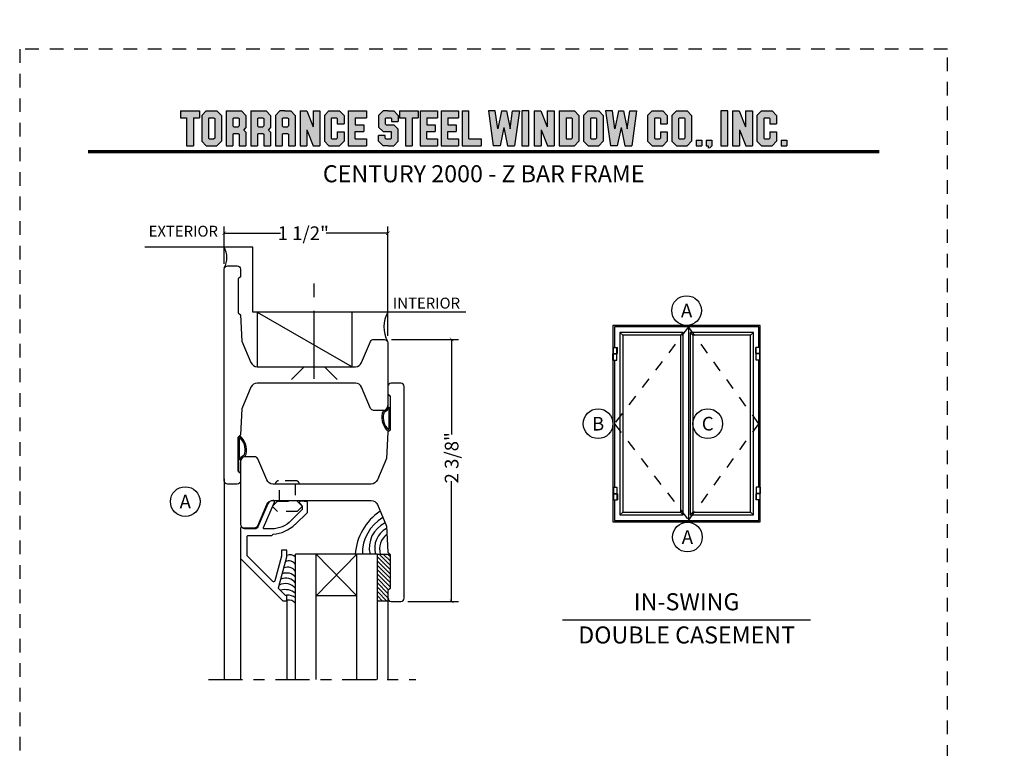
# Model space of a CAD drawing. Units: inches. Extents: x -194 to 131, y 557 to 676.
# Drawn here: x -143 to -134, y 567 to 574 of the extents above; entities that cross this region are included whole.
import ezdxf
from ezdxf.enums import TextEntityAlignment as Align

# ---------------------------------------------------------------- set-up
doc = ezdxf.new("R2010")
doc.units = ezdxf.units.IN
doc.header["$MEASUREMENT"] = 0
doc.header["$PDMODE"] = 3
for name, pattern in [('CENTER', [2, 1.25, -0.25, 0.25, -0.25]), ('HIDDEN', [0.375, 0.25, -0.125]), ('HIDDEN2', [0.1875, 0.125, -0.0625])]:
    doc.linetypes.add(name, pattern=pattern)
for name, color, linetype in [('BEAD', 1, 'Continuous'), ('DIM', 2, 'Continuous'), ('GLASS', 4, 'Continuous'), ('TUBE', 4, 'Continuous')]:
    doc.layers.add(name, color=color, linetype=linetype)
doc.styles.add('MKA-1', font='swissl.ttf')
doc.styles.add('ROMANS', font='ROMANS.SHX')
doc.dimstyles.new('DIM1$0', dxfattribs={"dimtxt": 0.125, "dimasz": 0.125, "dimexe": 0.125, "dimexo": 0.125, "dimgap": 0.09375, "dimtad": 1, "dimdec": 3, "dimzin": 3, "dimdsep": 46, "dimlunit": 4, "dimtxsty": 'ROMANS', "dimcen": 0.0625, "dimclrd": 2, "dimclre": 2, "dimclrt": 4, "dimadec": 0, "dimazin": 0, "dimtfac": 12, "dimtdec": 3, "dimtmove": 2, "dimatfit": 3, "dimfxl": 1, "dimfrac": 2, "dimtolj": 1, "dimtzin": 1, "dimarcsym": 0})

# ---------------------------------------------------------------- blocks, each defined once
blk = doc.blocks.new('A$C507817F5')
at = {"layer": 'DIM'}
h = blk.add_hatch(color=4, dxfattribs=at)
h.paths.add_polyline_path([(0.524, 0.536), (0.37, 0.536), (0.305, 0.471), (0.305, 0.101), (0.37, 0.036), (0.524, 0.036), (0.589, 0.101), (0.589, 0.471)])
h.paths.add_polyline_path([(0.491, 0.427), (0.491, 0.145), (0.48, 0.133), (0.414, 0.133), (0.403, 0.145), (0.403, 0.427), (0.414, 0.438), (0.48, 0.438)], flags=16)
h.paths.add_polyline_path([(0.273, 0.536), (0, 0.536), (0, 0.438), (0.088, 0.438), (0.088, 0.036), (0.185, 0.036), (0.185, 0.438), (0.273, 0.438)])
h.paths.add_polyline_path([(0.94, 0.471), (0.875, 0.536), (0.656, 0.536), (0.656, 0.036), (0.754, 0.036), (0.754, 0.201), (0.766, 0.213), (0.831, 0.213), (0.843, 0.201), (0.843, 0.036), (0.94, 0.036), (0.94, 0.232), (0.911, 0.262), (0.94, 0.291)])
h.paths.add_polyline_path([(0.843, 0.427), (0.843, 0.322), (0.831, 0.31), (0.766, 0.31), (0.754, 0.322), (0.754, 0.427), (0.766, 0.438), (0.831, 0.438)], flags=16)
h.paths.add_polyline_path([(1.294, 0.471), (1.229, 0.536), (1.01, 0.536), (1.01, 0.036), (1.108, 0.036), (1.108, 0.201), (1.12, 0.213), (1.185, 0.213), (1.197, 0.201), (1.197, 0.036), (1.294, 0.036), (1.294, 0.232), (1.265, 0.262), (1.294, 0.291), (1.294, 0.458)])
h.paths.add_polyline_path([(1.108, 0.427), (1.12, 0.438), (1.185, 0.438), (1.197, 0.427), (1.197, 0.322), (1.185, 0.31), (1.12, 0.31), (1.108, 0.322)], flags=16)
h.paths.add_polyline_path([(1.583, 0.536), (1.501, 0.536), (1.429, 0.536), (1.364, 0.471), (1.364, 0.036), (1.462, 0.036), (1.462, 0.201), (1.474, 0.213), (1.539, 0.213), (1.551, 0.201), (1.551, 0.036), (1.648, 0.036), (1.648, 0.471)])
h.paths.add_polyline_path([(1.539, 0.438), (1.551, 0.427), (1.551, 0.322), (1.539, 0.31), (1.474, 0.31), (1.462, 0.322), (1.462, 0.427), (1.474, 0.438)], flags=16)
h.paths.add_polyline_path([(2.002, 0.536), (1.905, 0.536), (1.905, 0.306), (1.813, 0.536), (1.718, 0.536), (1.718, 0.036), (1.816, 0.036), (1.816, 0.265), (1.908, 0.036), (2.002, 0.036)])
h.paths.add_polyline_path([(3.064, 0.338), (2.954, 0.338), (2.943, 0.349), (2.943, 0.427), (2.954, 0.438), (3.02, 0.438), (3.031, 0.427), (3.031, 0.386), (3.129, 0.386), (3.129, 0.458), (3.129, 0.471), (3.064, 0.536), (2.982, 0.536), (2.91, 0.536), (2.845, 0.471), (2.845, 0.318), (2.845, 0.305), (2.91, 0.24), (3.02, 0.24), (3.031, 0.228), (3.031, 0.145), (3.02, 0.133), (2.954, 0.133), (2.943, 0.145), (2.943, 0.185), (2.845, 0.185), (2.845, 0.114), (2.845, 0.101), (2.91, 0.036), (2.982, 0.036), (3.064, 0.036), (3.129, 0.101), (3.129, 0.26), (3.129, 0.273)])
h.paths.add_polyline_path([(3.331, 0.438), (3.415, 0.438), (3.415, 0.536), (3.149, 0.536), (3.149, 0.438), (3.233, 0.438), (3.233, 0.036), (3.331, 0.036)])
h.paths.add_polyline_path([(3.693, 0.536), (3.442, 0.536), (3.442, 0.036), (3.693, 0.036), (3.693, 0.133), (3.539, 0.133), (3.539, 0.24), (3.658, 0.24), (3.658, 0.338), (3.539, 0.338), (3.539, 0.438), (3.693, 0.438)])
h.paths.add_polyline_path([(0.56, -0.509), (7.975, -0.509), (7.975, -0.157), (0.56, -0.157)], flags=9)
h.paths.add_polyline_path([(-1.483, -21.387), (2.788, -21.387), (2.788, -21.126), (-1.483, -21.126)], flags=9)
h.paths.add_polyline_path([(9.841, -21.385), (11.837, -21.385), (11.837, -21.129), (9.841, -21.129)], flags=9)
h.paths.add_polyline_path([(7.86, -21.387), (9.83, -21.387), (9.83, -21.132), (7.86, -21.132)], flags=9)
h.paths.add_polyline_path([(3.226, -21.419), (7.796, -21.419), (7.796, -21.116), (3.226, -21.116)], flags=9)
h = blk.add_hatch(color=4, dxfattribs=at)
h.paths.add_polyline_path([(2.41, 0.536), (2.41, 0.036), (2.672, 0.036), (2.672, 0.133), (2.508, 0.133), (2.508, 0.24), (2.634, 0.24), (2.634, 0.338), (2.508, 0.338), (2.508, 0.438), (2.672, 0.438), (2.672, 0.536)])
h.paths.add_polyline_path([(2.242, 0.438), (2.253, 0.427), (2.253, 0.351), (2.351, 0.351), (2.351, 0.471), (2.286, 0.536), (2.132, 0.536), (2.067, 0.471), (2.067, 0.101), (2.132, 0.036), (2.286, 0.036), (2.351, 0.101), (2.351, 0.234), (2.253, 0.234), (2.253, 0.145), (2.242, 0.133), (2.176, 0.133), (2.164, 0.145), (2.164, 0.427), (2.176, 0.438)])
h = blk.add_hatch(color=4, dxfattribs=at)
h.paths.add_polyline_path([(3.841, 0.438), (3.995, 0.438), (3.995, 0.536), (3.744, 0.536), (3.744, 0.036), (3.995, 0.036), (3.995, 0.133), (3.841, 0.133), (3.841, 0.24), (3.96, 0.24), (3.96, 0.338), (3.841, 0.338)])
h.paths.add_polyline_path([(4.046, 0.036), (4.319, 0.036), (4.319, 0.133), (4.143, 0.133), (4.143, 0.536), (4.046, 0.536)])
h.paths.add_polyline_path([(4.558, 0.281), (4.522, 0.536), (4.424, 0.536), (4.494, 0.036), (4.592, 0.036), (4.647, 0.297), (4.701, 0.036), (4.794, 0.036), (4.8, 0.036), (4.87, 0.536), (4.771, 0.536), (4.736, 0.281), (4.682, 0.536), (4.611, 0.536)])
h.paths.add_polyline_path([(4.907, 0.036), (5.005, 0.036), (5.005, 0.536), (4.907, 0.536)])
h.paths.add_polyline_path([(5.178, 0.536), (5.083, 0.536), (5.083, 0.036), (5.181, 0.036), (5.181, 0.265), (5.273, 0.036), (5.367, 0.036), (5.367, 0.536), (5.27, 0.536), (5.27, 0.306)])
h.paths.add_polyline_path([(5.443, 0.036), (5.662, 0.036), (5.726, 0.101), (5.726, 0.471), (5.662, 0.536), (5.443, 0.536)])
h.paths.add_polyline_path([(5.54, 0.438), (5.617, 0.438), (5.629, 0.427), (5.629, 0.145), (5.617, 0.133), (5.54, 0.133)], flags=16)
h.paths.add_polyline_path([(5.791, 0.101), (5.856, 0.036), (6.01, 0.036), (6.075, 0.101), (6.075, 0.471), (6.01, 0.536), (5.856, 0.536), (5.791, 0.471)])
h.paths.add_polyline_path([(5.889, 0.427), (5.9, 0.438), (5.966, 0.438), (5.978, 0.427), (5.978, 0.145), (5.966, 0.133), (5.9, 0.133), (5.889, 0.145)], flags=16)
h.paths.add_polyline_path([(6.206, 0.536), (6.107, 0.536), (6.177, 0.036), (6.276, 0.036), (6.33, 0.297), (6.385, 0.036), (6.477, 0.036), (6.484, 0.036), (6.553, 0.536), (6.455, 0.536), (6.419, 0.281), (6.366, 0.536), (6.295, 0.536), (6.241, 0.281)])
h.paths.add_polyline_path([(6.809, 0.427), (6.821, 0.438), (6.886, 0.438), (6.898, 0.427), (6.898, 0.351), (6.995, 0.351), (6.995, 0.471), (6.93, 0.536), (6.777, 0.536), (6.712, 0.471), (6.712, 0.101), (6.777, 0.036), (6.93, 0.036), (6.995, 0.101), (6.995, 0.234), (6.898, 0.234), (6.898, 0.145), (6.886, 0.133), (6.821, 0.133), (6.809, 0.145)])
h.paths.add_polyline_path([(7.06, 0.101), (7.125, 0.036), (7.279, 0.036), (7.344, 0.101), (7.344, 0.471), (7.279, 0.536), (7.125, 0.536), (7.06, 0.471)])
h.paths.add_polyline_path([(7.158, 0.427), (7.169, 0.438), (7.235, 0.438), (7.246, 0.427), (7.246, 0.145), (7.235, 0.133), (7.169, 0.133), (7.158, 0.145)], flags=16)
h = blk.add_hatch(color=4, dxfattribs=at)
h.paths.add_polyline_path([(7.409, 0.036), (7.49, 0.036), (7.49, 0.117), (7.409, 0.117)])
h.paths.add_polyline_path([(7.636, 0.117), (7.555, 0.117), (7.555, 0.036), (7.582, 0.036), (7.582, 0), (7.6, 0), (7.636, 0.036)])
h.paths.add_polyline_path([(7.863, 0.536), (7.766, 0.536), (7.766, 0.036), (7.863, 0.036)])
h.paths.add_polyline_path([(8.123, 0.036), (8.217, 0.036), (8.217, 0.536), (8.12, 0.536), (8.12, 0.306), (8.028, 0.536), (7.934, 0.536), (7.934, 0.036), (8.031, 0.036), (8.031, 0.265)])
h.paths.add_polyline_path([(8.282, 0.101), (8.347, 0.036), (8.501, 0.036), (8.566, 0.101), (8.566, 0.234), (8.468, 0.234), (8.468, 0.145), (8.457, 0.133), (8.391, 0.133), (8.38, 0.145), (8.38, 0.427), (8.391, 0.438), (8.457, 0.438), (8.468, 0.427), (8.468, 0.351), (8.566, 0.351), (8.566, 0.471), (8.501, 0.536), (8.347, 0.536), (8.282, 0.471)])
h.paths.add_polyline_path([(8.712, 0.036), (8.712, 0.117), (8.631, 0.117), (8.631, 0.036)])
at = {"layer": 'DIM', "color": 4}
for p, q in [((0, 0.536), (0.273, 0.536)), ((0, 0.536), (0, 0.438)), ((0, 0.438), (0.088, 0.438)), ((0.088, 0.438), (0.088, 0.036)), ((0.185, 0.438), (0.273, 0.438)), ((0.185, 0.438), (0.185, 0.036)), ((0.273, 0.536), (0.273, 0.438)), ((0.305, 0.471), (0.37, 0.536)), ((0.305, 0.471), (0.305, 0.101)), ((0.37, 0.536), (0.524, 0.536)), ((0.403, 0.427), (0.414, 0.438)), ((0.403, 0.427), (0.403, 0.145)), ((0.414, 0.438), (0.48, 0.438)), ((0.48, 0.438), (0.491, 0.427)), ((0.491, 0.427), (0.491, 0.145)), ((0.524, 0.536), (0.589, 0.471)), ((0.589, 0.471), (0.589, 0.101)), ((0.656, 0.536), (0.875, 0.536)), ((0.656, 0.536), (0.656, 0.036)), ((0.754, 0.427), (0.766, 0.438)), ((0.754, 0.427), (0.754, 0.322)), ((0.766, 0.438), (0.831, 0.438)), ((0.831, 0.438), (0.843, 0.427)), ((0.843, 0.427), (0.843, 0.322)), ((0.875, 0.536), (0.94, 0.471)), ((0.94, 0.471), (0.94, 0.291)), ((0.94, 0.458), (0.94, 0.291)), ((1.01, 0.536), (1.229, 0.536)), ((1.01, 0.536), (1.01, 0.036)), ((1.108, 0.427), (1.12, 0.438)), ((1.108, 0.427), (1.108, 0.322)), ((1.12, 0.438), (1.185, 0.438)), ((1.185, 0.438), (1.197, 0.427)), ((1.197, 0.427), (1.197, 0.322)), ((1.229, 0.536), (1.294, 0.471)), ((1.294, 0.471), (1.294, 0.291)), ((1.294, 0.458), (1.294, 0.291)), ((1.429, 0.536), (1.364, 0.471)), ((1.364, 0.471), (1.364, 0.036)), ((1.364, 0.458), (1.364, 0.291)), ((1.501, 0.536), (1.429, 0.536)), ((1.462, 0.427), (1.474, 0.438)), ((1.462, 0.427), (1.462, 0.322)), ((1.474, 0.438), (1.539, 0.438)), ((1.501, 0.536), (1.583, 0.536)), ((1.539, 0.438), (1.551, 0.427)), ((1.551, 0.427), (1.551, 0.322)), ((1.583, 0.536), (1.648, 0.471)), ((1.648, 0.471), (1.648, 0.036)), ((1.648, 0.458), (1.648, 0.291)), ((1.718, 0.536), (1.813, 0.536)), ((1.718, 0.536), (1.718, 0.036)), ((1.813, 0.536), (1.905, 0.306)), ((1.905, 0.536), (2.002, 0.536)), ((1.905, 0.536), (1.905, 0.306)), ((2.002, 0.536), (2.002, 0.036)), ((2.067, 0.471), (2.132, 0.536)), ((2.067, 0.471), (2.067, 0.101)), ((2.132, 0.536), (2.286, 0.536)), ((2.164, 0.427), (2.176, 0.438)), ((2.164, 0.427), (2.164, 0.145)), ((2.176, 0.438), (2.242, 0.438)), ((2.242, 0.438), (2.253, 0.427)), ((2.253, 0.427), (2.253, 0.351)), ((2.286, 0.536), (2.351, 0.471)), ((2.351, 0.471), (2.351, 0.351)), ((2.41, 0.536), (2.672, 0.536)), ((2.41, 0.536), (2.41, 0.036)), ((2.508, 0.438), (2.508, 0.338)), ((2.508, 0.438), (2.672, 0.438)), ((2.519, 0.438), (2.574, 0.438)), ((2.672, 0.536), (2.672, 0.438)), ((2.672, 0.458), (2.672, 0.438)), ((2.91, 0.536), (2.845, 0.471)), ((2.845, 0.471), (2.845, 0.318)), ((2.845, 0.458), (2.845, 0.305)), ((2.982, 0.536), (2.91, 0.536)), ((2.943, 0.427), (2.954, 0.438)), ((2.943, 0.427), (2.943, 0.349)), ((2.954, 0.438), (3.02, 0.438)), ((2.982, 0.536), (3.064, 0.536)), ((3.02, 0.438), (3.031, 0.427)), ((3.031, 0.427), (3.031, 0.386)), ((3.064, 0.536), (3.129, 0.471)), ((3.129, 0.471), (3.129, 0.386)), ((3.129, 0.458), (3.129, 0.386)), ((3.149, 0.536), (3.415, 0.536)), ((3.149, 0.536), (3.149, 0.438)), ((3.149, 0.438), (3.233, 0.438)), ((3.233, 0.438), (3.233, 0.036)), ((3.331, 0.438), (3.415, 0.438)), ((3.331, 0.438), (3.331, 0.036)), ((3.415, 0.536), (3.415, 0.438)), ((3.442, 0.536), (3.693, 0.536)), ((3.442, 0.536), (3.442, 0.036)), ((3.539, 0.438), (3.539, 0.338)), ((3.539, 0.438), (3.693, 0.438)), ((3.551, 0.438), (3.605, 0.438)), ((3.693, 0.536), (3.693, 0.438)), ((3.693, 0.458), (3.693, 0.438)), ((3.744, 0.536), (3.995, 0.536)), ((3.744, 0.536), (3.744, 0.036)), ((3.841, 0.438), (3.841, 0.338)), ((3.841, 0.438), (3.995, 0.438)), ((3.853, 0.438), (3.908, 0.438)), ((3.995, 0.536), (3.995, 0.438)), ((3.995, 0.458), (3.995, 0.438)), ((4.046, 0.536), (4.143, 0.536)), ((4.046, 0.536), (4.046, 0.036)), ((4.143, 0.133), (4.143, 0.536)), ((4.522, 0.536), (4.424, 0.536)), ((4.424, 0.536), (4.494, 0.036)), ((4.558, 0.281), (4.522, 0.536)), ((4.611, 0.536), (4.558, 0.281)), ((4.611, 0.536), (4.682, 0.536)), ((4.682, 0.536), (4.736, 0.281)), ((4.736, 0.281), (4.771, 0.536)), ((4.771, 0.536), (4.87, 0.536)), ((4.87, 0.536), (4.8, 0.036)), ((5.005, 0.536), (4.907, 0.536)), ((4.907, 0.536), (4.907, 0.036)), ((5.005, 0.036), (5.005, 0.536)), ((5.083, 0.536), (5.178, 0.536)), ((5.083, 0.536), (5.083, 0.036)), ((5.178, 0.536), (5.27, 0.306)), ((5.27, 0.536), (5.367, 0.536)), ((5.27, 0.536), (5.27, 0.306)), ((5.367, 0.536), (5.367, 0.036)), ((5.443, 0.536), (5.662, 0.536)), ((5.443, 0.536), (5.443, 0.036)), ((5.54, 0.438), (5.617, 0.438)), ((5.54, 0.438), (5.54, 0.133)), ((5.617, 0.438), (5.629, 0.427)), ((5.629, 0.427), (5.629, 0.145)), ((5.662, 0.536), (5.726, 0.471)), ((5.726, 0.471), (5.726, 0.101)), ((5.791, 0.471), (5.856, 0.536)), ((5.791, 0.471), (5.791, 0.101)), ((5.856, 0.536), (6.01, 0.536)), ((5.889, 0.427), (5.9, 0.438)), ((5.889, 0.427), (5.889, 0.145)), ((5.9, 0.438), (5.966, 0.438)), ((5.966, 0.438), (5.978, 0.427)), ((5.978, 0.427), (5.978, 0.145)), ((6.01, 0.536), (6.075, 0.471)), ((6.075, 0.471), (6.075, 0.101)), ((6.206, 0.536), (6.107, 0.536)), ((6.107, 0.536), (6.177, 0.036)), ((6.241, 0.281), (6.206, 0.536)), ((6.295, 0.536), (6.241, 0.281)), ((6.295, 0.536), (6.366, 0.536)), ((6.366, 0.536), (6.419, 0.281)), ((6.419, 0.281), (6.455, 0.536)), ((6.455, 0.536), (6.553, 0.536)), ((6.553, 0.536), (6.484, 0.036)), ((6.712, 0.471), (6.777, 0.536)), ((6.712, 0.471), (6.712, 0.101)), ((6.777, 0.536), (6.93, 0.536)), ((6.809, 0.427), (6.821, 0.438)), ((6.809, 0.427), (6.809, 0.145)), ((6.821, 0.438), (6.886, 0.438)), ((6.886, 0.438), (6.898, 0.427)), ((6.898, 0.427), (6.898, 0.351)), ((6.93, 0.536), (6.995, 0.471)), ((6.995, 0.471), (6.995, 0.351)), ((7.06, 0.471), (7.125, 0.536)), ((7.06, 0.471), (7.06, 0.101)), ((7.125, 0.536), (7.279, 0.536)), ((7.158, 0.427), (7.169, 0.438)), ((7.158, 0.427), (7.158, 0.145)), ((7.169, 0.438), (7.235, 0.438)), ((7.235, 0.438), (7.246, 0.427)), ((7.246, 0.427), (7.246, 0.145)), ((7.279, 0.536), (7.344, 0.471)), ((7.344, 0.471), (7.344, 0.101)), ((7.863, 0.536), (7.766, 0.536)), ((7.766, 0.536), (7.766, 0.036)), ((7.863, 0.036), (7.863, 0.536)), ((7.934, 0.536), (8.028, 0.536)), ((7.934, 0.536), (7.934, 0.036)), ((8.028, 0.536), (8.12, 0.306)), ((8.12, 0.536), (8.217, 0.536)), ((8.12, 0.536), (8.12, 0.306)), ((8.217, 0.536), (8.217, 0.036)), ((8.282, 0.471), (8.347, 0.536)), ((8.282, 0.471), (8.282, 0.101)), ((8.347, 0.536), (8.501, 0.536)), ((8.38, 0.427), (8.391, 0.438)), ((8.38, 0.427), (8.38, 0.145)), ((8.391, 0.438), (8.457, 0.438)), ((8.457, 0.438), (8.468, 0.427)), ((8.468, 0.427), (8.468, 0.351)), ((8.501, 0.536), (8.566, 0.471)), ((8.566, 0.471), (8.566, 0.351)), ((0.754, 0.322), (0.766, 0.31)), ((0.766, 0.31), (0.831, 0.31)), ((0.831, 0.31), (0.843, 0.322)), ((0.911, 0.262), (0.94, 0.291)), ((1.108, 0.322), (1.12, 0.31)), ((1.12, 0.31), (1.185, 0.31)), ((1.185, 0.31), (1.197, 0.322)), ((1.265, 0.262), (1.294, 0.291)), ((1.462, 0.322), (1.474, 0.31)), ((1.474, 0.31), (1.539, 0.31)), ((1.539, 0.31), (1.551, 0.322)), ((2.253, 0.351), (2.351, 0.351)), ((2.508, 0.338), (2.634, 0.338)), ((2.634, 0.338), (2.634, 0.24)), ((2.91, 0.24), (2.845, 0.305)), ((2.943, 0.349), (2.954, 0.338)), ((2.954, 0.338), (3.064, 0.338)), ((3.031, 0.386), (3.129, 0.386)), ((3.064, 0.338), (3.129, 0.273)), ((3.539, 0.338), (3.658, 0.338)), ((3.658, 0.338), (3.658, 0.24)), ((3.841, 0.338), (3.96, 0.338)), ((3.96, 0.338), (3.96, 0.24)), ((4.647, 0.297), (4.592, 0.036)), ((4.647, 0.297), (4.701, 0.036)), ((6.33, 0.297), (6.276, 0.036)), ((6.33, 0.297), (6.385, 0.036)), ((6.898, 0.351), (6.995, 0.351)), ((8.468, 0.351), (8.566, 0.351)), ((0.403, 0.145), (0.414, 0.133)), ((0.491, 0.145), (0.48, 0.133)), ((0.754, 0.201), (0.766, 0.213)), ((0.754, 0.201), (0.754, 0.036)), ((0.766, 0.213), (0.831, 0.213)), ((0.831, 0.213), (0.843, 0.201)), ((0.843, 0.201), (0.843, 0.036)), ((0.911, 0.262), (0.94, 0.232)), ((0.94, 0.232), (0.94, 0.036)), ((0.94, 0.232), (0.94, 0.114)), ((1.108, 0.201), (1.12, 0.213)), ((1.108, 0.201), (1.108, 0.036)), ((1.12, 0.213), (1.185, 0.213)), ((1.185, 0.213), (1.197, 0.201)), ((1.197, 0.201), (1.197, 0.036)), ((1.265, 0.262), (1.294, 0.232)), ((1.294, 0.232), (1.294, 0.036)), ((1.294, 0.232), (1.294, 0.114)), ((1.462, 0.201), (1.474, 0.213)), ((1.462, 0.201), (1.462, 0.036)), ((1.474, 0.213), (1.539, 0.213)), ((1.539, 0.213), (1.551, 0.201)), ((1.551, 0.201), (1.551, 0.036)), ((1.816, 0.265), (1.816, 0.036)), ((1.816, 0.265), (1.908, 0.036)), ((2.164, 0.145), (2.176, 0.133)), ((2.253, 0.145), (2.242, 0.133)), ((2.253, 0.234), (2.351, 0.234)), ((2.253, 0.234), (2.253, 0.145)), ((2.351, 0.234), (2.351, 0.101)), ((2.508, 0.133), (2.508, 0.24)), ((2.508, 0.24), (2.634, 0.24)), ((2.943, 0.185), (2.845, 0.185)), ((2.845, 0.101), (2.845, 0.185)), ((2.845, 0.114), (2.845, 0.185)), ((2.91, 0.24), (3.02, 0.24)), ((2.943, 0.145), (2.943, 0.185)), ((2.943, 0.145), (2.954, 0.133)), ((2.954, 0.24), (3.02, 0.24)), ((3.02, 0.24), (3.031, 0.228)), ((3.02, 0.24), (3.031, 0.228)), ((3.02, 0.133), (3.031, 0.145)), ((3.031, 0.145), (3.031, 0.228)), ((3.129, 0.114), (3.129, 0.273)), ((3.129, 0.101), (3.129, 0.26)), ((3.539, 0.133), (3.539, 0.24)), ((3.539, 0.24), (3.658, 0.24)), ((3.841, 0.133), (3.841, 0.24)), ((3.841, 0.24), (3.96, 0.24)), ((5.181, 0.265), (5.181, 0.036)), ((5.181, 0.265), (5.273, 0.036)), ((5.629, 0.145), (5.617, 0.133)), ((5.889, 0.145), (5.9, 0.133)), ((5.978, 0.145), (5.966, 0.133)), ((6.809, 0.145), (6.821, 0.133)), ((6.898, 0.145), (6.886, 0.133)), ((6.898, 0.234), (6.995, 0.234)), ((6.898, 0.234), (6.898, 0.145)), ((6.995, 0.234), (6.995, 0.101)), ((7.158, 0.145), (7.169, 0.133)), ((7.246, 0.145), (7.235, 0.133)), ((8.031, 0.265), (8.031, 0.036)), ((8.031, 0.265), (8.123, 0.036)), ((8.38, 0.145), (8.391, 0.133)), ((8.468, 0.145), (8.457, 0.133)), ((8.468, 0.234), (8.566, 0.234)), ((8.468, 0.234), (8.468, 0.145)), ((8.566, 0.234), (8.566, 0.101)), ((0.088, 0.036), (0.185, 0.036)), ((0.305, 0.101), (0.37, 0.036)), ((0.37, 0.036), (0.524, 0.036)), ((0.414, 0.133), (0.48, 0.133)), ((0.524, 0.036), (0.589, 0.101)), ((0.656, 0.036), (0.754, 0.036)), ((0.843, 0.036), (0.94, 0.036)), ((1.01, 0.036), (1.108, 0.036)), ((1.197, 0.036), (1.294, 0.036)), ((1.364, 0.036), (1.462, 0.036)), ((1.551, 0.036), (1.648, 0.036)), ((1.718, 0.036), (1.816, 0.036)), ((1.908, 0.036), (2.002, 0.036)), ((2.067, 0.101), (2.132, 0.036)), ((2.132, 0.036), (2.286, 0.036)), ((2.176, 0.133), (2.242, 0.133)), ((2.286, 0.036), (2.351, 0.101)), ((2.41, 0.036), (2.672, 0.036)), ((2.508, 0.133), (2.672, 0.133)), ((2.519, 0.133), (2.574, 0.133)), ((2.585, 0.036), (2.672, 0.036)), ((2.672, 0.133), (2.672, 0.036)), ((2.672, 0.133), (2.672, 0.114)), ((2.91, 0.036), (2.845, 0.101)), ((2.982, 0.036), (2.91, 0.036)), ((2.954, 0.133), (3.02, 0.133)), ((2.982, 0.036), (3.064, 0.036)), ((3.064, 0.036), (3.129, 0.101)), ((3.233, 0.036), (3.331, 0.036)), ((3.442, 0.036), (3.693, 0.036)), ((3.539, 0.133), (3.693, 0.133)), ((3.551, 0.133), (3.605, 0.133)), ((3.617, 0.036), (3.693, 0.036)), ((3.693, 0.133), (3.693, 0.036)), ((3.693, 0.133), (3.693, 0.114)), ((3.744, 0.036), (3.995, 0.036)), ((3.841, 0.133), (3.995, 0.133)), ((3.853, 0.133), (3.908, 0.133)), ((3.919, 0.036), (3.995, 0.036)), ((3.995, 0.133), (3.995, 0.036)), ((3.995, 0.133), (3.995, 0.114)), ((4.046, 0.036), (4.319, 0.036)), ((4.143, 0.133), (4.319, 0.133)), ((4.221, 0.036), (4.319, 0.036)), ((4.319, 0.133), (4.319, 0.036)), ((4.319, 0.133), (4.319, 0.114)), ((4.592, 0.036), (4.494, 0.036)), ((4.592, 0.036), (4.494, 0.036)), ((4.701, 0.036), (4.8, 0.036)), ((4.701, 0.036), (4.794, 0.036)), ((4.907, 0.036), (5.005, 0.036)), ((5.083, 0.036), (5.181, 0.036)), ((5.273, 0.036), (5.367, 0.036)), ((5.443, 0.036), (5.662, 0.036)), ((5.54, 0.133), (5.617, 0.133)), ((5.662, 0.036), (5.726, 0.101)), ((5.791, 0.101), (5.856, 0.036)), ((5.856, 0.036), (6.01, 0.036)), ((5.9, 0.133), (5.966, 0.133)), ((6.01, 0.036), (6.075, 0.101)), ((6.276, 0.036), (6.177, 0.036)), ((6.276, 0.036), (6.177, 0.036)), ((6.385, 0.036), (6.484, 0.036)), ((6.385, 0.036), (6.477, 0.036)), ((6.712, 0.101), (6.777, 0.036)), ((6.777, 0.036), (6.93, 0.036)), ((6.821, 0.133), (6.886, 0.133)), ((6.93, 0.036), (6.995, 0.101)), ((7.06, 0.101), (7.125, 0.036)), ((7.125, 0.036), (7.279, 0.036)), ((7.169, 0.133), (7.235, 0.133)), ((7.279, 0.036), (7.344, 0.101)), ((7.409, 0.117), (7.49, 0.117)), ((7.409, 0.117), (7.409, 0.036)), ((7.409, 0.036), (7.49, 0.036)), ((7.49, 0.117), (7.49, 0.036)), ((7.555, 0.117), (7.636, 0.117)), ((7.555, 0.117), (7.555, 0.036)), ((7.555, 0.036), (7.582, 0.036)), ((7.582, 0.036), (7.582, 0)), ((7.636, 0.036), (7.6, 0)), ((7.636, 0.117), (7.636, 0.036)), ((7.766, 0.036), (7.863, 0.036)), ((7.934, 0.036), (8.031, 0.036)), ((8.123, 0.036), (8.217, 0.036)), ((8.282, 0.101), (8.347, 0.036)), ((8.347, 0.036), (8.501, 0.036)), ((8.391, 0.133), (8.457, 0.133)), ((8.501, 0.036), (8.566, 0.101)), ((8.631, 0.117), (8.712, 0.117)), ((8.631, 0.117), (8.631, 0.036)), ((8.631, 0.036), (8.712, 0.036)), ((8.712, 0.117), (8.712, 0.036))]:
    blk.add_line(p, q, dxfattribs=at)
blk = doc.blocks.new('A$C7D9B5BE9')
at = {"layer": 'DIM', "color": 3}
blk.add_line((0.3298, 0.075), (0.343, 0.0601), dxfattribs=at)
for centre, radius, start, end in [((0.1, -0.0004), 0.0557, 16.94994, 83.92298), ((0.1026, 0.0026), 0.0643, 24.11074, 73.57248), ((0.1829, 0.0415), 0.0392, 220.959, 258.87114), ((0.1856, 0.0436), 0.0284, 211.32946, 264.4422), ((0.3208, 0.0592), 0.00516, 330.4112, 100.36199), ((0.3402, 0.0585), 0.00328, 324.46873, 29.40538)]:
    blk.add_arc(centre, radius, start, end, dxfattribs=at)
at = {"layer": 'TUBE', "color": 3}
for p, q in [((0.0194, 0.075), (0, 0.055)), ((0, 0.055), (0.1059, 0.055)), ((0.0194, 0.075), (0.3298, 0.075)), ((0.1208, 0.0642), (0.3198, 0.0642))]:
    blk.add_line(p, q, dxfattribs=at)
for centre, radius, start, end in [((0.209, 0.1866), 0.1866, 259.59976, 315.83325), ((0.2133, 0.1765), 0.164, 259.28195, 313.04864)]:
    blk.add_arc(centre, radius, start, end, dxfattribs=at)
blk = doc.blocks.new('2004')
at = {"layer": 'BEAD'}
blk.add_lwpolyline([(0.1301, 0.62, -0.300966), (0.1578, 0.6017), (0.2401, 0.4078, 0.300966), (0.2972, 0.37), (1.1966, 0.37, 0.300966), (1.2537, 0.4078), (1.3374, 0.605), (1.35, 0.845), (1.37, 0.8646), (1.37, 1.1754), (1.35, 1.195), (1.35, 1.265, -0.414214), (1.38, 1.295), (1.47, 1.295, -0.414214), (1.5, 1.265), (1.5, -0.675, -0.414214), (1.47, -0.705), (1.38, -0.705, -0.414214), (1.35, -0.675), (1.35, -0.605), (1.37, -0.5854), (1.37, -0.2746), (1.35, -0.255), (1.3374, -0.015), (1.2537, 0.1822, 0.300966), (1.1966, 0.22), (0.2972, 0.22, 0.300966), (0.2401, 0.1822), (0.1578, -0.0117, -0.300966), (0.1301, -0.03), (0.03, -0.03, -0.414214), (0, 0), (0, 0.59, -0.414214), (0.03, 0.62)], format="xyb", close=True, dxfattribs=at)
blk = doc.blocks.new('_ARCHTICK')
at = {"color": 0, "linetype": 'ByBlock', "const_width": 0.15}
blk.add_lwpolyline([(-0.5, -0.5), (0.5, 0.5)], dxfattribs=at)
blk = doc.blocks.new('*D463')
at = {"layer": 'DEFPOINTS', "color": 0, "transparency": 16777216}
for p in [(-139.2813, 570.9009), (-138.6669, 570.9009), (-139.1311, 568.5009)]:
    blk.add_point(p, dxfattribs=at)
at = {"layer": 'DIM', "color": 2, "lineweight": -2, "transparency": 16777216}
for p, q in [((-139.2188, 570.9009), (-138.6044, 570.9009)), ((-138.6669, 570.9009), (-138.6669, 570.0302)), ((-138.6669, 568.5009), (-138.6669, 569.6032)), ((-139.0686, 568.5009), (-138.6044, 568.5009))]:
    blk.add_line(p, q, dxfattribs=at)
at = {"layer": 'DIM', "color": 2, "lineweight": -2, "transparency": 16777216, "xscale": 0.03125, "yscale": 0.03125, "zscale": 0.03125}
for p, rotation in [((-138.6669, 570.9009), 90), ((-138.6669, 568.5009), 270)]:
    blk.add_blockref('_ARCHTICK', p, dxfattribs=dict(at, rotation=rotation))
at = {"layer": 'DIM', "color": 4, "transparency": 16777216, "insert": (-138.6669, 569.8167), "char_height": 0.125, "attachment_point": 5, "rotation": 90, "style": 'MKA-1'}
blk.add_mtext('\\A1;2 3/8"', dxfattribs=at)
blk = doc.blocks.new('A$C235B26E9')
at = {"layer": 'BEAD', "color": 8, "linetype": 'HIDDEN', "ltscale": 0.01}
for p, q in [((0, 0.2124), (0, 0.0524)), ((0.03, 0.2424), (0.03, 0.2424)), ((0.03, 0.2424), (0.03, 0.0224)), ((0.03, 0.2039), (0.1867, 0.2039)), ((0.03, 0.2039), (0.03, 0.0609)), ((0.1867, 0.2221), (0.2295, 0.2649)), ((0.1867, 0.0427), (0.1867, 0.2221)), ((0.2295, 0.2649), (0.239, 0.2649)), ((0.239, 0.2649), (0.2817, 0.2221)), ((0.2817, 0.2221), (0.2817, 0.0427)), ((0.1867, 0.0609), (0.03, 0.0609)), ((0.03, 0.0224), (0.03, 0.0224)), ((0.2295, 0), (0.1867, 0.0427)), ((0.2817, 0.0427), (0.239, 0)), ((0.239, 0), (0.2295, 0))]:
    blk.add_line(p, q, dxfattribs=at)
for centre, start, end in [((0.03, 0.2124), 90, 180), ((0.03, 0.0524), 180, 270)]:
    blk.add_arc(centre, 0.03, start, end, dxfattribs=at)
blk = doc.blocks.new('A$C04A45B82')
at = {"layer": 'BEAD'}
for p, q in [((0.11, 0), (0.11, 3.1)), ((0.11, 3.1), (1.09, 3.1)), ((0.98, 0), (0.98, 3.1)), ((1.09, 1.6), (1.09, 3.1)), ((0, 0), (0, 1.5)), ((0, 1.5), (0.98, 1.5)), ((0.11, 1.6), (1.09, 1.6)), ((0, 0), (0.98, 0))]:
    blk.add_line(p, q, dxfattribs=at)
blk = doc.blocks.new('A$C6E8560BE')
at = {"layer": 'DIM', "color": 3, "linetype": 'HIDDEN'}
for p, q in [((18.48, 47.63), (0.38, 24)), ((35.63, 24), (18.48, 47.63)), ((0.38, 24), (18.48, 0.38)), ((18.48, 0.38), (35.63, 24))]:
    blk.add_line(p, q, dxfattribs=at)
at = {"layer": 'DIM', "color": 5}
for p, q in [((1.71, 46.3), (2.38, 45.63)), ((16.48, 45.63), (17.15, 46.3)), ((18.85, 46.3), (19.52, 45.63)), ((33.63, 45.63), (34.3, 46.3)), ((1.71, 1.71), (2.38, 2.38)), ((16.48, 2.38), (17.15, 1.71)), ((18.85, 1.71), (19.52, 2.38)), ((33.63, 2.38), (34.3, 1.71))]:
    blk.add_line(p, q, dxfattribs=at)
at = {"layer": 'DIM'}
for p, q in [((18.48, 47.63), (18.48, 0.38)), ((16.48, 45.63), (16.48, 2.38)), ((19.52, 45.63), (19.52, 2.38))]:
    blk.add_line(p, q, dxfattribs=at)
blk.add_lwpolyline([(0, 0), (36, 0), (36, 48), (0, 48)], close=True, dxfattribs=at)
for points in [[(35.63, 42.63), (35.63, 47.63), (0.38, 47.63), (0.38, 42.63)], [(16.48, 45.63), (2.38, 45.63), (2.38, 2.38), (16.48, 2.38)], [(19.52, 2.38), (33.63, 2.38), (33.63, 45.63), (19.52, 45.63)], [(0.38, 39.53), (0.38, 8.48)], [(35.63, 8.48), (35.63, 39.53)], [(0.38, 5.38), (0.38, 0.38), (35.63, 0.38), (35.63, 5.38)]]:
    blk.add_lwpolyline(points, dxfattribs=at)
at = {"layer": 'DIM', "color": 5}
for points in [[(17.15, 1.71), (17.15, 46.3), (1.71, 46.3), (1.71, 1.71)], [(18.85, 1.71), (34.3, 1.71), (34.3, 46.3), (18.85, 46.3)]]:
    blk.add_lwpolyline(points, close=True, dxfattribs=at)
at = {"layer": 'DIM'}
blk.add_blockref('A$C04A45B82', (0, 39.53), dxfattribs=at)
at = {"layer": 'DIM', "xscale": -1}
blk.add_blockref('A$C04A45B82', (36, 39.53), dxfattribs=at)
at = {"layer": 'DIM', "xscale": -1, "rotation": 180}
blk.add_blockref('A$C04A45B82', (0, 8.48), dxfattribs=at)
at = {"layer": 'DIM', "rotation": 180}
blk.add_blockref('A$C04A45B82', (36, 8.48), dxfattribs=at)
blk = doc.blocks.new('*D465')
at = {"layer": 'DEFPOINTS', "color": 0, "transparency": 16777216}
for p in [(-140.7513, 571.8743), (-140.7513, 571.5309), (-139.2513, 570.8709)]:
    blk.add_point(p, dxfattribs=at)
at = {"layer": 'DIM', "color": 2, "lineweight": -2, "transparency": 16777216}
for p, q in [((-140.7513, 571.5934), (-140.7513, 571.9368)), ((-139.2513, 570.9334), (-139.2513, 571.9368)), ((-140.7513, 571.8743), (-140.2342, 571.8743)), ((-139.2513, 571.8743), (-139.8175, 571.8743))]:
    blk.add_line(p, q, dxfattribs=at)
at = {"layer": 'DIM', "color": 2, "lineweight": -2, "transparency": 16777216, "xscale": 0.03125, "yscale": 0.03125, "zscale": 0.03125, "rotation": 180}
blk.add_blockref('_ARCHTICK', (-140.7513, 571.8743), dxfattribs=at)
at = {"layer": 'DIM', "color": 2, "lineweight": -2, "transparency": 16777216, "xscale": 0.03125, "yscale": 0.03125, "zscale": 0.03125}
blk.add_blockref('_ARCHTICK', (-139.2513, 571.8743), dxfattribs=at)
at = {"layer": 'DIM', "color": 4, "transparency": 16777216, "insert": (-140.0259, 571.8743), "char_height": 0.125, "attachment_point": 5, "style": 'MKA-1'}
blk.add_mtext('\\A1;1 1/2"', dxfattribs=at)

msp = doc.modelspace()

# ---------------------------------------------------------------- hatches: boundary and pattern name
h = msp.add_hatch()
h.set_pattern_fill('SACNCR', color=8, scale=0.3, angle=90)
h.set_pattern_definition([(135, (-140.89364, 568.188915), (-0.01988738, -0.01988738), []), (135, (-140.89364, 568.208802), (-0.0198874, -0.0198874), [0, -0.028125])])
edge = h.paths.add_edge_path()
edge.add_ellipse((-139.22353, 568.54904), major_axis=(-0.01046, -0.04558), ratio=0.5604133, start_angle=286.627003, end_angle=363.093118, ccw=False)
edge.add_line((-139.251, 568.54161), (-139.251, 568.60088))
edge.add_line((-139.251, 568.60088), (-139.231, 568.62048))
edge.add_line((-139.231, 568.62048), (-139.231, 568.93128))
edge.add_line((-139.231, 568.93128), (-139.34637, 568.9332))
edge.add_line((-139.34637, 568.9332), (-139.34637, 568.50322))
edge.add_line((-139.34637, 568.50322), (-139.2326, 568.50322))

# ---------------------------------------------------------------- linework, layer by layer
at = {"color": 8, "ltscale": 0.1}
for p, q in [((-140.48645, 571.7472), (-141.47668, 571.7472)), ((-140.48645, 571.15088), (-140.48645, 571.7472)), ((-138.53761, 571.15088), (-140.48645, 571.15088)), ((-140.44791, 571.15088), (-139.57783, 570.65088)), ((-139.44448, 570.79912), (-139.44537, 570.80198))]:
    msp.add_line(p, q, dxfattribs=at)
at = {"color": 4, "ltscale": 0.1}
msp.add_line((-137.64991, 568.33326), (-135.37914, 568.33326), dxfattribs=at)
at = {"const_width": 0.03125}
msp.add_lwpolyline([(-141.99858, 572.62198), (-134.74858, 572.62198)], dxfattribs=at)
at = {"color": 8, "ltscale": 0.1}
msp.add_lwpolyline([(-140.44791, 570.65088), (-139.57783, 570.65088), (-139.57783, 571.15088), (-140.44791, 571.15088)], close=True, dxfattribs=at)
at = {"color": 1, "ltscale": 0.1}
for centre in [(-136.5143, 571.16536), (-137.32539, 570.12927), (-136.32111, 570.12927), (-141.10651, 569.41562), (-136.50729, 569.09059)]:
    msp.add_circle(centre, 0.13609, dxfattribs=at)
at = {"color": 8, "ltscale": 0.1}
for centre, radius, start, end in [((-140.92215, 571.64999), 0.19659, 331.369914, 29.637601), ((-139.0043, 571.01514), 0.28229, 151.258455, 207.547687)]:
    msp.add_arc(centre, radius, start, end, dxfattribs=at)
at = {"layer": 'BEAD'}
msp.add_lwpolyline([(-140.10106, 569.20668), (-139.986, 569.31416), (-139.986, 569.4083, 0.4142136), (-139.991, 569.4133), (-140.04899, 569.42088, 0.6681786), (-140.0589, 569.39698), (-140.036, 569.37408), (-140.036, 569.34245), (-140.13641, 569.24204, -0.2029439), (-140.31598, 569.16588), (-140.38142, 569.16588, -0.5205671), (-140.39082, 569.1793), (-140.28995, 569.40878, 0.464226), (-140.29437, 569.42588), (-140.30403, 569.42588, 0.2995395), (-140.34995, 569.39566), (-140.4411, 569.18402, -0.2995395), (-140.46866, 569.16588), (-140.55673, 569.16588, -0.217265), (-140.58568, 569.17727, 0.7545138), (-140.601, 569.17327), (-140.601, 568.89795, 0.1989124), (-140.59953, 568.89442), (-140.21246, 568.50735, 0.1989124), (-140.20893, 568.50588), (-140.181, 568.50588, 0.4142136), (-140.176, 568.51088), (-140.176, 568.55088, 0.4142136), (-140.181, 568.55588), (-140.18615, 568.55588, -0.1989124), (-140.19322, 568.55881), (-140.24996, 568.61555, -0.2679492), (-140.25254, 568.62521), (-140.176, 568.91088), (-140.176, 568.97088), (-140.226, 568.97088), (-140.226, 568.91878, -0.0655435), (-140.22634, 568.91619), (-140.28739, 568.68834, -0.5773503), (-140.30412, 568.68386), (-140.53953, 568.91927, -0.1989124), (-140.541, 568.92281), (-140.541, 569.09388, -0.4142136), (-140.529, 569.10588), (-140.313, 569.10588), (-140.30214, 569.1167, 0.1757678), (-140.1017, 569.20605)], format="xyb", dxfattribs=at)
at = {"layer": 'DIM', "color": 8, "linetype": 'CENTER', "ltscale": 0.5}
msp.add_line((-139.92472, 570.53952), (-139.92472, 571.44357), dxfattribs=at)
at = {"layer": 'DIM', "color": 8}
for p, q in [((-140.13472, 570.53459), (-140.01847, 570.65088)), ((-139.71472, 570.53459), (-139.83097, 570.65088)), ((-140.751, 569.62288), (-140.751, 567.78454)), ((-140.601, 569.14383), (-140.601, 567.78454)), ((-139.53387, 568.55318), (-139.90887, 568.9332)), ((-139.53387, 568.9332), (-139.90887, 568.55318)), ((-140.176, 568.51457), (-140.176, 567.78454)), ((-139.53387, 568.55318), (-139.90887, 568.55318)), ((-139.25086, 568.54002), (-139.25086, 567.78454))]:
    msp.add_line(p, q, dxfattribs=at)
at = {"layer": 'DIM', "color": 8, "linetype": 'CENTER', "ltscale": 0.25}
msp.add_line((-140.89364, 567.78454), (-138.99364, 567.78454), dxfattribs=at)
msp.add_line((-140.89364, 567.78454), (-138.99364, 567.78454), dxfattribs=at)
at = {"layer": 'DIM', "color": 6, "linetype": 'HIDDEN2'}
msp.add_lwpolyline([(-142.62358, 562.55948), (-134.12358, 562.55948), (-134.12358, 573.55948), (-142.62358, 573.55948)], close=True, dxfattribs=at)
at = {"layer": 'DIM', "color": 9}
for centre, radius, start, end in [((-139.03317, 568.89543), 0.5188, 123.736925, 175.846031), ((-139.03317, 568.89543), 0.5188, 123.736925, 175.846031), ((-139.10235, 568.94011), 0.38216, 120.581199, 181.035831), ((-139.10235, 568.94011), 0.38216, 120.581199, 181.035831), ((-139.1706, 568.9925), 0.25067, 114.844681, 193.684559), ((-139.1706, 568.9925), 0.25067, 114.844681, 193.684559), ((-139.16973, 568.99053), 0.20191, 117.344874, 196.495883), ((-139.16973, 568.99053), 0.20191, 117.344874, 196.495883), ((-139.15119, 568.98026), 0.17541, 128.237658, 195.562579), ((-139.15119, 568.98026), 0.17541, 128.237658, 195.562579), ((-140.15553, 568.80334), 0.06857, 30.373673, 120.089628), ((-140.14803, 568.85927), 0.06941, 41.901418, 113.758801), ((-140.16974, 568.72644), 0.08886, 34.334544, 113.025879), ((-140.18565, 568.60524), 0.10903, 35.024212, 115.447592), ((-140.17771, 568.6583), 0.10343, 38.146957, 113.702538), ((-140.19101, 568.54411), 0.12017, 38.045765, 117.626398), ((-140.19323, 568.46082), 0.14841, 49.255023, 106.019629), ((-140.16811, 568.44274), 0.11575, 51.699388, 94.636824), ((-140.16429, 568.42847), 0.08627, 38.065266, 97.797805)]:
    msp.add_arc(centre, radius, start, end, dxfattribs=at)
at = {"layer": 'GLASS'}
for p, q in [((-140.09637, 567.78454), (-140.09637, 568.9332)), ((-139.90887, 568.9332), (-140.09637, 568.9332)), ((-139.90887, 567.78454), (-139.90887, 568.9332)), ((-139.53387, 568.9332), (-139.90887, 568.9332)), ((-139.53387, 567.78454), (-139.53387, 568.9332)), ((-139.34637, 568.9332), (-139.53387, 568.9332)), ((-139.34637, 567.78454), (-139.34637, 568.9332)), ((-139.34637, 567.78454), (-139.34637, 568.9332))]:
    msp.add_line(p, q, dxfattribs=at)
at = {"layer": 'GLASS', "color": 8}
for p, q in [((-139.35105, 568.9332), (-139.23353, 568.9332)), ((-139.2326, 568.50322), (-139.34637, 568.50322))]:
    msp.add_line(p, q, dxfattribs=at)

# ---------------------------------------------------------------- block references
at = {"xscale": 0.6375058053374617, "yscale": 0.6375058053374617, "zscale": 0.6375058053374617}
for p in [(-141.15053, 584.65167), (-141.15053, 572.65242)]:
    msp.add_blockref('A$C507817F5', p, dxfattribs=at)
at = {"color": 8, "ltscale": 0.1, "xscale": 0.03749999999999526, "yscale": 0.03749999999999526, "zscale": 0.03749999999999526}
msp.add_blockref('A$C6E8560BE', (-137.1893, 569.22927), dxfattribs=at)
at = {"layer": 'BEAD', "extrusion": (0, 0, -1), "xscale": -1, "zscale": -1, "rotation": 180}
msp.add_blockref('2004', (139.25128, 570.87088), dxfattribs=at)
at = {"layer": 'BEAD', "extrusion": (0, 0, -1), "zscale": -1, "rotation": 180}
msp.add_blockref('2004', (140.60114, 569.79588), dxfattribs=at)
at = {"layer": 'DIM', "color": 3}
for p, rotation in [((-139.3061, 570.40068), 270), ((-140.54618, 569.67539), 90.00000000000001)]:
    msp.add_blockref('A$C7D9B5BE9', p, dxfattribs=dict(at, rotation=rotation))
at = {"layer": 'DIM', "linetype": 'CENTER', "rotation": 270}
msp.add_blockref('A$C235B26E9', (-140.30415, 569.60588), dxfattribs=at)

# ---------------------------------------------------------------- texts
at = {"color": 7, "ltscale": 0.1, "style": 'MKA-1'}
for s, p in [('A', (-136.5143, 571.16536)), ('B', (-137.32539, 570.12927)), ('C', (-136.32111, 570.12927)), ('A', (-141.10651, 569.41562)), ('A', (-136.50729, 569.09059))]:
    msp.add_text(s, height=0.125, dxfattribs=at).set_placement(p, align=Align.MIDDLE_CENTER)
at = {"color": 7, "ltscale": 0.1, "char_height": 0.15625, "attachment_point": 2, "style": 'MKA-1'}
for s, insert, width in [('{\\fSwis721 Lt BT|b1|i0|c0|p34;CENTURY 2000 - Z BAR FRAME}', (-138.37358, 572.49698), 5.6725737), ('{\\fSwis721 Lt BT|b1|i0|c0|p34;IN-SWING}', (-136.51403, 568.57606), 4.055163), ('{\\fSwis721 Lt BT|b1|i0|c0|p34;DOUBLE CASEMENT}', (-136.51403, 568.27193), 4.055163)]:
    msp.add_mtext(s, dxfattribs=dict(at, insert=insert, width=width))
at = {"layer": 'DIM', "color": 7, "style": 'MKA-1'}
for s, p in [('EXTERIOR', (-141.1248, 571.89267)), ('INTERIOR', (-138.89716, 571.23367))]:
    msp.add_text(s, height=0.1, dxfattribs=at).set_placement(p, align=Align.MIDDLE_CENTER)

# ---------------------------------------------------------------- dimensions: what is measured, and where the dimension line sits
at = {"layer": 'DIM', "color": 0}
dim = msp.add_linear_dim(base=(-140.75128, 571.87434), p1=(-139.25128, 570.87088), p2=(-140.75128, 571.53088), dimstyle='DIM1$0', override={"dimasz": 0.03125, "dimexe": 0.0625, "dimexo": 0.0625, "dimgap": 0.01, "dimdec": 4, "dimzin": 2, "dimlunit": 5, "dimpost": '"', "dimtxsty": 'MKA-1', "dimblk": 'ARCHTICK', "dimblk1": 'ARCHTICK', "dimblk2": 'ARCHTICK', "dimsah": 1, "dimtfac": 24, "dimtdec": 4, "dimtofl": 0}, dxfattribs=at)
dim.commit()
dim.dimension.update_dxf_attribs({"geometry": '*D465', "text_midpoint": (-140.02587, 571.87434), "dimtype": 160})
dim = msp.add_linear_dim(base=(-138.6669, 570.90088), p1=(-139.13114, 568.50088), p2=(-139.28128, 570.90088), angle=270, dimstyle='DIM1$0', override={"dimasz": 0.03125, "dimexe": 0.0625, "dimexo": 0.0625, "dimgap": 0.01, "dimdec": 4, "dimzin": 2, "dimlunit": 5, "dimpost": '"', "dimtxsty": 'MKA-1', "dimblk": 'ARCHTICK', "dimblk1": 'ARCHTICK', "dimblk2": 'ARCHTICK', "dimsah": 1, "dimtfac": 24, "dimtdec": 4, "dimtofl": 0}, dxfattribs=at)
dim.commit()
dim.dimension.update_dxf_attribs({"geometry": '*D463', "text_midpoint": (-138.6669, 569.81668), "dimtype": 160})

doc.saveas('drawing.dxf')
